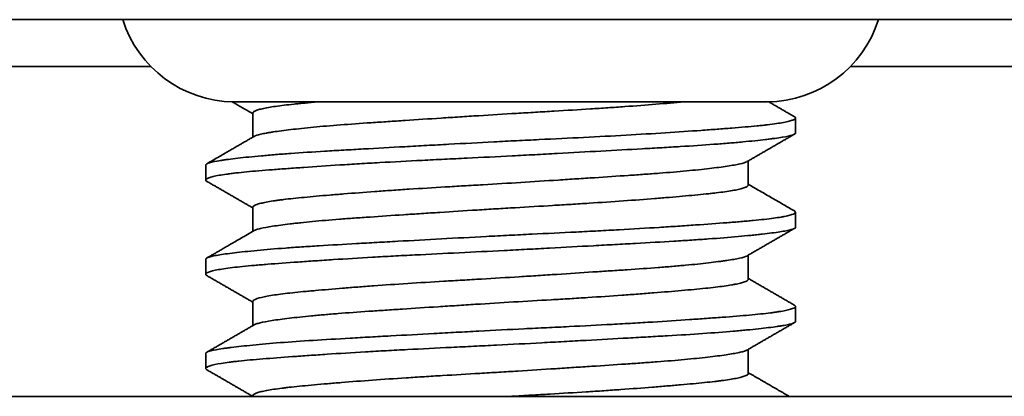
# Model space of a CAD drawing. Units: millimetres. Extents: x 16 to 539, y 33 to 384.
# Drawn here: x 151 to 159, y 354 to 357 of the extents above; entities that cross this region are included whole.
import ezdxf

# ---------------------------------------------------------------- set-up
doc = ezdxf.new("R2010")
doc.units = ezdxf.units.MM
doc.layers.add('1', color=7, linetype='Continuous', true_color=0xffffff)

msp = doc.modelspace()

# ---------------------------------------------------------------- linework, layer by layer
at = {"layer": '1', "color": 18, "linetype": 'Continuous', "lineweight": 35}
for p, q in [((220.5925, 357.3886), (141.8954, 357.3886)), ((151.7306, 356.9904), (149.9582, 356.9904)), ((160.5308, 356.9904), (157.6589, 356.9904)), ((156.9398, 356.6904), (152.4481, 356.6904)), ((152.594, 356.5959), (152.594, 356.3913)), ((157.194, 356.4269), (157.194, 356.5539)), ((156.794, 355.9849), (156.794, 356.1895)), ((152.194, 356.1539), (152.194, 356.0269)), ((152.594, 355.7959), (152.594, 355.5913)), ((157.194, 355.6269), (157.194, 355.7539)), ((152.194, 355.3539), (152.194, 355.2269)), ((156.794, 355.1849), (156.794, 355.3895)), ((152.594, 354.9959), (152.594, 354.7913)), ((157.194, 354.8269), (157.194, 354.9539)), ((156.794, 354.3849), (156.794, 354.5895)), ((152.194, 354.5539), (152.194, 354.4269)), ((141.8951, 354.1904), (220.244, 354.1904)), ((152.594, 354.1959), (152.594, 354.1904))]:
    msp.add_line(p, q, dxfattribs=at)
for centre, start, end in [((152.444, 357.6904), 197.5643, 269.23686), ((156.944, 357.6904), 270.74183, 342.43564)]:
    msp.add_arc(centre, 1, start, end, dxfattribs=at)
for points, knots in [([(152.4193, 356.6908), (152.4291, 356.6852), (152.4645, 356.6647), (152.5227, 356.6309), (152.5712, 356.6027), (152.594, 356.5895)], [0, 0, 0, 0, 0.166732, 0.608725, 1, 1, 1, 1]), ([(152.594, 356.5959), (152.594, 356.6012), (152.5994, 356.6067), (152.6169, 356.6156), (152.6256, 356.619), (152.6417, 356.6241), (152.6475, 356.6258), (152.6603, 356.6292), (152.6673, 356.6309), (152.7044, 356.6394), (152.7418, 356.646), (152.8312, 356.6588), (152.8832, 356.6651), (152.9577, 356.673), (152.9731, 356.6745), (153.0048, 356.6777), (153.0534, 356.6824), (153.1058, 356.6872), (153.1423, 356.6904)], [0, 0, 0, 0, 0.16944, 0.16944, 0.27326, 0.27326, 0.32517, 0.32517, 0.37708, 0.37708, 0.58472, 0.58472, 0.79236, 0.79236, 0.84427, 0.84427, 0.89618, 1, 1, 1, 1]), ([(156.2457, 356.6904), (156.1726, 356.6839), (156.0944, 356.6773), (155.9279, 356.6639), (155.8397, 356.6571), (155.723, 356.6487), (155.6993, 356.647), (155.6514, 356.6437), (155.5791, 356.6387), (155.5053, 356.6338), (155.3558, 356.6242), (155.2535, 356.618), (155.1223, 356.6102), (155.0959, 356.6086), (155.0428, 356.6055), (155.016, 356.6039), (154.9356, 356.5992), (154.8821, 356.5961), (154.7217, 356.5866), (154.6148, 356.5801), (154.4547, 356.57), (154.4014, 356.5666), (154.3214, 356.5614), (154.2947, 356.5597), (154.2418, 356.5563), (154.2156, 356.5546), (154.0852, 356.5461), (153.9836, 356.5395), (153.8356, 356.5297), (153.7869, 356.5265), (153.715, 356.5217), (153.6912, 356.5201), (153.644, 356.5169), (153.6206, 356.5153), (153.5055, 356.5074), (153.4188, 356.5013), (153.2556, 356.4887), (153.1792, 356.4822), (153.0727, 356.4721), (153.0389, 356.4687), (152.975, 356.4619), (152.9448, 356.4585), (152.8594, 356.4485), (152.8095, 356.4419), (152.7559, 356.4337), (152.7457, 356.4321), (152.7261, 356.4288), (152.6983, 356.424), (152.6751, 356.4193), (152.6347, 356.41), (152.6157, 356.4038), (152.6047, 356.3975), (152.6046, 356.3975), (152.6046, 356.3974)], [0, 0, 0, 0, 0.066631, 0.066631, 0.133262, 0.133262, 0.14992, 0.14992, 0.166578, 0.199893, 0.199893, 0.266525, 0.266525, 0.283182, 0.283182, 0.29984, 0.29984, 0.333156, 0.333156, 0.399787, 0.399787, 0.433103, 0.433103, 0.44976, 0.44976, 0.466418, 0.466418, 0.533049, 0.533049, 0.566365, 0.566365, 0.583023, 0.583023, 0.59968, 0.59968, 0.666312, 0.666312, 0.732943, 0.732943, 0.766258, 0.766258, 0.799574, 0.799574, 0.866205, 0.866205, 0.882863, 0.882863, 0.899521, 0.932836, 0.932836, 0.999467, 0.999467, 1, 1, 1, 1]), ([(152.194, 356.1539), (152.194, 356.1544), (152.194, 356.1548), (152.1954, 356.1617), (152.2065, 356.1679), (152.2481, 356.1802), (152.2785, 356.1863), (152.329, 356.1943), (152.3396, 356.1959), (152.3621, 356.1991), (152.3974, 356.204), (152.4377, 356.2089), (152.5246, 356.2188), (152.5911, 356.2256), (152.6853, 356.2342), (152.7047, 356.2359), (152.7446, 356.2394), (152.8056, 356.2445), (152.8705, 356.2495), (153.0051, 356.2593), (153.1015, 356.2656), (153.2304, 356.2733), (153.2566, 356.2749), (153.3098, 356.278), (153.3369, 356.2796), (153.419, 356.2843), (153.4747, 356.2875), (153.6447, 356.297), (153.7619, 356.3035), (153.9435, 356.3135), (154.005, 356.3169), (154.0987, 356.322), (154.1302, 356.3238), (154.1932, 356.3272), (154.2248, 356.3289), (154.3827, 356.3376), (154.5098, 356.3444), (154.7014, 356.3543), (154.7654, 356.3576), (154.8617, 356.3624), (154.8938, 356.3639), (154.9582, 356.3671), (154.9904, 356.3687), (155.1501, 356.3764), (155.2751, 356.3825), (155.5201, 356.395), (155.6401, 356.4014), (155.8744, 356.4147), (155.9857, 356.4214), (156.1974, 356.435), (156.2976, 356.4419), (156.4158, 356.4503), (156.4392, 356.452), (156.4849, 356.4553), (156.5519, 356.4601), (156.6143, 356.4648), (156.7333, 356.4742), (156.8047, 356.4803), (156.8839, 356.4882), (156.8993, 356.4898), (156.9289, 356.493), (156.9433, 356.4946), (156.9844, 356.4995), (157.0094, 356.5027), (157.0774, 356.5127), (157.1133, 356.5194), (157.1531, 356.5297), (157.1639, 356.5332), (157.1766, 356.5384), (157.1803, 356.5401), (157.1862, 356.5435), (157.1886, 356.5452), (157.1966, 356.553), (157.1948, 356.5588), (157.1851, 356.5645)], [0, 0, 0, 0, 0.003052, 0.003052, 0.050743, 0.050743, 0.098435, 0.098435, 0.110358, 0.110358, 0.122281, 0.146127, 0.146127, 0.193819, 0.193819, 0.205742, 0.205742, 0.217665, 0.24151, 0.24151, 0.289202, 0.289202, 0.301125, 0.301125, 0.313048, 0.313048, 0.336894, 0.336894, 0.384586, 0.384586, 0.408432, 0.408432, 0.420355, 0.420355, 0.432277, 0.432277, 0.479969, 0.479969, 0.503815, 0.503815, 0.515738, 0.515738, 0.527661, 0.527661, 0.575353, 0.575353, 0.623045, 0.623045, 0.670736, 0.670736, 0.718428, 0.718428, 0.730351, 0.730351, 0.742274, 0.76612, 0.76612, 0.813812, 0.813812, 0.825734, 0.825734, 0.837657, 0.837657, 0.861503, 0.861503, 0.909195, 0.909195, 0.933041, 0.933041, 0.944964, 0.944964, 0.956887, 0.956887, 1, 1, 1, 1]), ([(157.194, 356.4268), (157.194, 356.4255), (157.1936, 356.4242), (157.1918, 356.4214), (157.1902, 356.4197), (157.1835, 356.415), (157.1765, 356.4119), (157.1485, 356.4026), (157.1202, 356.3965), (157.0635, 356.3871), (157.0422, 356.3839), (157.0065, 356.379), (156.994, 356.3774), (156.9679, 356.3741), (156.9544, 356.3725), (156.884, 356.3642), (156.8193, 356.3574), (156.7098, 356.3472), (156.6713, 356.3438), (156.6102, 356.3387), (156.5893, 356.3369), (156.5465, 356.3335), (156.5247, 356.3319), (156.4136, 356.3235), (156.3184, 356.3173), (156.1665, 356.308), (156.1144, 356.3049), (156.0338, 356.3002), (156.0066, 356.2986), (155.9513, 356.2955), (155.9232, 356.2939), (155.7814, 356.2859), (155.5478, 356.273), (155.3013, 356.2594), (155.1431, 356.2508), (155.1112, 356.249), (155.0474, 356.2455), (154.9517, 356.2404), (154.856, 356.2353), (154.6646, 356.2253), (154.5369, 356.2189), (154.3773, 356.2111), (154.3454, 356.2096), (154.2815, 356.2065), (154.2496, 356.2049), (154.1546, 356.2003), (154.0921, 356.1972), (153.9071, 356.1878), (153.787, 356.1815), (153.6116, 356.1717), (153.554, 356.1684), (153.4688, 356.1633), (153.4408, 356.1616), (153.3854, 356.1582), (153.3582, 356.1565), (153.2238, 356.148), (153.1224, 356.1411), (152.9795, 356.131), (152.9334, 356.1277), (152.8666, 356.1229), (152.8447, 356.1213), (152.8018, 356.1181), (152.7808, 356.1165), (152.6789, 356.1086), (152.6057, 356.1025), (152.5084, 356.0931), (152.478, 356.0899), (152.4356, 356.0851), (152.422, 356.0835), (152.3958, 356.0802), (152.3833, 356.0786), (152.3235, 356.0703), (152.2476, 356.0568), (152.2096, 356.043), (152.198, 356.0344), (152.1964, 356.0327), (152.1943, 356.0294), (152.1938, 356.0277), (152.1944, 356.0228), (152.1973, 356.0196), (152.2027, 356.0164), (152.2029, 356.0163), (152.2031, 356.0162)], [0, 0, 0, 0, 0.009255, 0.009255, 0.021183, 0.021183, 0.045038, 0.045038, 0.092747, 0.092747, 0.116602, 0.116602, 0.12853, 0.12853, 0.140457, 0.140457, 0.188167, 0.188167, 0.212022, 0.212022, 0.22395, 0.22395, 0.235877, 0.235877, 0.283587, 0.283587, 0.307442, 0.307442, 0.31937, 0.31937, 0.331297, 0.331297, 0.379007, 0.426717, 0.426717, 0.438645, 0.438645, 0.450572, 0.474427, 0.474427, 0.522137, 0.522137, 0.534064, 0.534064, 0.545992, 0.545992, 0.569847, 0.569847, 0.617557, 0.617557, 0.641412, 0.641412, 0.653339, 0.653339, 0.665267, 0.665267, 0.712977, 0.712977, 0.736832, 0.736832, 0.748759, 0.748759, 0.760687, 0.760687, 0.808397, 0.808397, 0.832252, 0.832252, 0.844179, 0.844179, 0.856107, 0.856107, 0.903817, 0.951527, 0.951527, 0.963454, 0.963454, 0.975382, 0.975382, 0.999236, 0.999236, 1, 1, 1, 1]), ([(152.6049, 356.3976), (152.596, 356.3925), (152.5785, 356.3823), (152.554, 356.3681), (152.533, 356.3559), (152.5166, 356.3464), (152.5038, 356.3389), (152.4919, 356.332), (152.4781, 356.3241), (152.4583, 356.3126), (152.4315, 356.297), (152.3967, 356.2768), (152.3556, 356.253), (152.3083, 356.2256), (152.2568, 356.1957), (152.2211, 356.175), (152.2033, 356.1647)], [0, 0, 0, 0, 0.066663, 0.130676, 0.183095, 0.223917, 0.253139, 0.278658, 0.312822, 0.35578, 0.426739, 0.513337, 0.615579, 0.73347, 0.867015, 1, 1, 1, 1]), ([(152.594, 355.7958), (152.5939, 355.8009), (152.5988, 355.8061), (152.6119, 355.8131), (152.6156, 355.8148), (152.6241, 355.8183), (152.6383, 355.8234), (152.6569, 355.8285), (152.7, 355.8385), (152.7365, 355.8451), (152.792, 355.8532), (152.8036, 355.8548), (152.8279, 355.8581), (152.8404, 355.8597), (152.8794, 355.8644), (152.907, 355.8676), (152.9949, 355.8769), (153.0601, 355.8831), (153.1677, 355.8927), (153.2052, 355.8959), (153.2836, 355.9026), (153.324, 355.9059), (153.4487, 355.916), (153.5364, 355.9228), (153.6748, 355.9328), (153.7221, 355.9361), (153.7947, 355.9411), (153.8193, 355.9428), (153.8688, 355.946), (153.8937, 355.9477), (154.0188, 355.9557), (154.1209, 355.962), (154.2773, 355.9713), (154.3299, 355.9744), (154.4097, 355.9791), (154.4364, 355.9806), (154.4901, 355.9838), (154.5171, 355.9854), (154.6519, 355.9933), (154.7591, 355.9998), (154.9721, 356.0133), (155.0779, 356.0201), (155.2094, 356.0286), (155.2356, 356.0303), (155.2876, 356.0337), (155.365, 356.0388), (155.4404, 356.0437), (155.5888, 356.0535), (155.6845, 356.0598), (155.7998, 356.0677), (155.8226, 356.0693), (155.8679, 356.0724), (155.8903, 356.074), (155.9562, 356.0787), (155.9987, 356.0818), (156.122, 356.0913), (156.1986, 356.0977), (156.305, 356.1077), (156.3391, 356.1111), (156.4043, 356.1179), (156.435, 356.1213), (156.5216, 356.1314), (156.5721, 356.1381), (156.6369, 356.1478), (156.6567, 356.151), (156.6836, 356.1558), (156.6921, 356.1574), (156.7081, 356.1606), (156.7156, 356.1622), (156.7504, 356.17), (156.77, 356.1761), (156.7822, 356.1827), (156.7827, 356.183), (156.7832, 356.1833)], [0, 0, 0, 0, 0.039144, 0.039144, 0.051755, 0.051755, 0.064365, 0.089587, 0.089587, 0.140031, 0.140031, 0.152642, 0.152642, 0.165253, 0.165253, 0.190475, 0.190475, 0.240919, 0.240919, 0.266141, 0.266141, 0.291363, 0.291363, 0.341807, 0.341807, 0.367029, 0.367029, 0.37964, 0.37964, 0.392251, 0.392251, 0.442695, 0.442695, 0.467917, 0.467917, 0.480528, 0.480528, 0.493139, 0.493139, 0.543583, 0.543583, 0.594027, 0.594027, 0.606638, 0.606638, 0.619249, 0.644471, 0.644471, 0.694914, 0.694914, 0.707525, 0.707525, 0.720136, 0.720136, 0.745358, 0.745358, 0.795802, 0.795802, 0.821024, 0.821024, 0.846246, 0.846246, 0.89669, 0.89669, 0.921912, 0.921912, 0.934523, 0.934523, 0.947134, 0.947134, 0.997578, 0.997578, 1, 1, 1, 1]), ([(156.794, 355.9848), (156.7939, 355.9792), (156.7879, 355.9735), (156.7723, 355.966), (156.7683, 355.9642), (156.7592, 355.9608), (156.7541, 355.9591), (156.7373, 355.954), (156.7241, 355.9506), (156.6788, 355.9405), (156.6409, 355.934), (156.5727, 355.9243), (156.5481, 355.9211), (156.5082, 355.9164), (156.4944, 355.9148), (156.4659, 355.9116), (156.4513, 355.91), (156.3762, 355.9022), (156.3099, 355.896), (156.2011, 355.8865), (156.1633, 355.8832), (156.1042, 355.8782), (156.0841, 355.8766), (156.0431, 355.8732), (156.0222, 355.8715), (155.9165, 355.863), (155.739, 355.8495), (155.5453, 355.8364), (155.4189, 355.8283), (155.3934, 355.8267), (155.3423, 355.8235), (155.2653, 355.8187), (155.1875, 355.8141), (155.0307, 355.8048), (154.9247, 355.7986), (154.7902, 355.7907), (154.7632, 355.7891), (154.7091, 355.7858), (154.682, 355.7842), (154.6012, 355.7792), (154.5476, 355.7758), (154.3878, 355.7657), (154.2825, 355.7589), (154.1524, 355.7505), (154.1265, 355.7488), (154.0747, 355.7454), (154.0489, 355.7437), (153.9719, 355.7387), (153.9216, 355.7354), (153.7735, 355.7256), (153.6786, 355.7193), (153.5421, 355.7099), (153.4975, 355.7068), (153.4322, 355.7021), (153.4106, 355.7005), (153.3682, 355.6974), (153.3474, 355.6958), (153.2453, 355.6878), (153.1697, 355.6814), (153.0652, 355.6713), (153.0319, 355.668), (152.9843, 355.6629), (152.9688, 355.6612), (152.9385, 355.6578), (152.9238, 355.6561), (152.8526, 355.6476), (152.754, 355.6344), (152.6853, 355.6218), (152.652, 355.6139), (152.6458, 355.6123), (152.6345, 355.6092), (152.6199, 355.6047), (152.6095, 355.6003), (152.6045, 355.5974)], [0, 0, 0, 0, 0.04318, 0.04318, 0.055791, 0.055791, 0.068402, 0.068402, 0.093624, 0.093624, 0.144068, 0.144068, 0.16929, 0.16929, 0.181901, 0.181901, 0.194512, 0.194512, 0.244956, 0.244956, 0.270177, 0.270177, 0.282788, 0.282788, 0.295399, 0.295399, 0.345843, 0.396287, 0.396287, 0.408898, 0.408898, 0.421509, 0.446731, 0.446731, 0.497175, 0.497175, 0.509786, 0.509786, 0.522397, 0.522397, 0.547619, 0.547619, 0.598063, 0.598063, 0.610674, 0.610674, 0.623285, 0.623285, 0.648507, 0.648507, 0.698951, 0.698951, 0.724172, 0.724172, 0.736783, 0.736783, 0.749394, 0.749394, 0.799838, 0.799838, 0.82506, 0.82506, 0.837671, 0.837671, 0.850282, 0.850282, 0.900726, 0.95117, 0.95117, 0.963781, 0.963781, 0.976392, 1, 1, 1, 1]), ([(157.185, 355.7645), (157.1554, 355.7817), (157.0924, 355.8182), (156.9942, 355.8751), (156.8935, 355.9335), (156.8261, 355.9726), (156.794, 355.9913)], [0, 0, 0, 0, 0.226816, 0.483185, 0.753346, 1, 1, 1, 1]), ([(152.194, 355.3539), (152.194, 355.3598), (152.2018, 355.3653), (152.222, 355.3725), (152.227, 355.374), (152.2383, 355.3771), (152.2446, 355.3787), (152.2652, 355.3834), (152.2813, 355.3865), (152.3365, 355.3958), (152.3825, 355.4022), (152.4653, 355.4121), (152.4952, 355.4155), (152.5598, 355.4223), (152.5941, 355.4257), (152.7026, 355.4359), (152.7825, 355.4428), (152.9136, 355.4527), (152.9592, 355.456), (153.0305, 355.4608), (153.0548, 355.4624), (153.1042, 355.4656), (153.1292, 355.4672), (153.2559, 355.475), (153.3623, 355.4811), (153.5295, 355.4905), (153.5865, 355.4937), (153.6739, 355.4986), (153.7033, 355.5002), (153.7629, 355.5035), (153.793, 355.5052), (153.9443, 355.5135), (154.1904, 355.5271), (154.4444, 355.5409), (154.6056, 355.5494), (154.638, 355.5511), (154.7025, 355.5544), (154.7989, 355.5593), (154.8947, 355.564), (155.0851, 355.5733), (155.2108, 355.5794), (155.3662, 355.5872), (155.3972, 355.5888), (155.459, 355.5919), (155.4898, 355.5935), (155.5809, 355.5983), (155.6406, 355.6015), (155.8162, 355.6113), (155.9288, 355.618), (156.0639, 355.6265), (156.0907, 355.6282), (156.1436, 355.6316), (156.1698, 355.6333), (156.2474, 355.6385), (156.2973, 355.6419), (156.4415, 355.652), (156.5306, 355.6585), (156.6536, 355.6679), (156.6928, 355.671), (156.7489, 355.6757), (156.7672, 355.6773), (156.8026, 355.6804), (156.8198, 355.682), (156.9026, 355.6898), (156.9598, 355.6961), (157.0323, 355.706), (157.0542, 355.7093), (157.0837, 355.7143), (157.0929, 355.716), (157.1103, 355.7194), (157.1184, 355.7212), (157.1558, 355.7298), (157.1757, 355.7367), (157.1962, 355.7503), (157.1967, 355.7568), (157.1866, 355.7635), (157.186, 355.764), (157.1853, 355.7644)], [0, 0, 0, 0, 0.042748, 0.042748, 0.054676, 0.054676, 0.066603, 0.066603, 0.090458, 0.090458, 0.138168, 0.138168, 0.162023, 0.162023, 0.185878, 0.185878, 0.233588, 0.233588, 0.257443, 0.257443, 0.26937, 0.26937, 0.281298, 0.281298, 0.329008, 0.329008, 0.352863, 0.352863, 0.36479, 0.36479, 0.376718, 0.376718, 0.424428, 0.472138, 0.472138, 0.484065, 0.484065, 0.495992, 0.519847, 0.519847, 0.567557, 0.567557, 0.579485, 0.579485, 0.591412, 0.591412, 0.615267, 0.615267, 0.662977, 0.662977, 0.674905, 0.674905, 0.686832, 0.686832, 0.710687, 0.710687, 0.758397, 0.758397, 0.782252, 0.782252, 0.794179, 0.794179, 0.806107, 0.806107, 0.853817, 0.853817, 0.877672, 0.877672, 0.889599, 0.889599, 0.901527, 0.901527, 0.949237, 0.949237, 0.996946, 0.996946, 1, 1, 1, 1]), ([(157.194, 355.6268), (157.194, 355.626), (157.1938, 355.6252), (157.1911, 355.618), (157.179, 355.6118), (157.1512, 355.6041), (157.145, 355.6025), (157.1314, 355.5994), (157.1094, 355.5947), (157.082, 355.5901), (157.0205, 355.5806), (156.9704, 355.5741), (156.896, 355.5657), (156.8806, 355.5641), (156.8485, 355.5606), (156.8319, 355.5589), (156.7808, 355.5538), (156.7448, 355.5504), (156.6311, 355.5402), (156.5477, 355.5334), (156.434, 355.5252), (156.4108, 355.5236), (156.3634, 355.5204), (156.3392, 355.5188), (156.2653, 355.514), (156.2148, 355.5109), (156.0593, 355.5016), (155.9505, 355.4954), (155.7798, 355.4859), (155.7216, 355.4826), (155.6324, 355.4777), (155.6023, 355.476), (155.5419, 355.4727), (155.5115, 355.471), (155.3591, 355.4626), (155.2351, 355.4558), (155.0462, 355.4455), (154.9827, 355.442), (154.8867, 355.4369), (154.8546, 355.4352), (154.7901, 355.4318), (154.7577, 355.4301), (154.5965, 355.4218), (154.4688, 355.4156), (154.2161, 355.4033), (154.0909, 355.3972), (153.9362, 355.3892), (153.9055, 355.3877), (153.8446, 355.3845), (153.7541, 355.3797), (153.6662, 355.3748), (153.4937, 355.3649), (153.3831, 355.3582), (153.2505, 355.3496), (153.2243, 355.3479), (153.1724, 355.3444), (153.096, 355.3392), (153.0237, 355.3342), (152.8843, 355.3242), (152.7985, 355.318), (152.7001, 355.3102), (152.6808, 355.3086), (152.6433, 355.3055), (152.6249, 355.3039), (152.5715, 355.2992), (152.5382, 355.2961), (152.4451, 355.2866), (152.392, 355.2802), (152.3257, 355.2702), (152.3059, 355.2669), (152.2795, 355.2617), (152.2713, 355.26), (152.2562, 355.2566), (152.2492, 355.2548), (152.2176, 355.2462), (152.2022, 355.2393), (152.1936, 355.2293), (152.1932, 355.226), (152.1963, 355.2212), (152.1979, 355.2196), (152.2011, 355.2174), (152.202, 355.2169), (152.2029, 355.2163)], [0, 0, 0, 0, 0.005726, 0.005726, 0.053436, 0.053436, 0.065363, 0.065363, 0.077291, 0.101146, 0.101146, 0.148856, 0.148856, 0.160783, 0.160783, 0.172711, 0.172711, 0.196566, 0.196566, 0.244275, 0.244275, 0.256203, 0.256203, 0.26813, 0.26813, 0.291985, 0.291985, 0.339695, 0.339695, 0.36355, 0.36355, 0.375478, 0.375478, 0.387405, 0.387405, 0.435115, 0.435115, 0.45897, 0.45897, 0.470898, 0.470898, 0.482825, 0.482825, 0.530535, 0.530535, 0.578245, 0.578245, 0.590172, 0.590172, 0.6021, 0.625955, 0.625955, 0.673665, 0.673665, 0.685592, 0.685592, 0.69752, 0.721375, 0.721375, 0.769085, 0.769085, 0.781012, 0.781012, 0.79294, 0.79294, 0.816794, 0.816794, 0.864504, 0.864504, 0.888359, 0.888359, 0.900287, 0.900287, 0.912214, 0.912214, 0.959924, 0.959924, 0.983779, 0.983779, 0.995707, 0.995707, 1, 1, 1, 1]), ([(152.6054, 355.5979), (152.5863, 355.5868), (152.5491, 355.5652), (152.4959, 355.5344), (152.4482, 355.5067), (152.4069, 355.4827), (152.372, 355.4625), (152.3452, 355.447), (152.3255, 355.4355), (152.3114, 355.4274), (152.2995, 355.4205), (152.2902, 355.4151), (152.2827, 355.4107), (152.2749, 355.4062), (152.2636, 355.3996), (152.2466, 355.3898), (152.2259, 355.3778), (152.2109, 355.3691), (152.2035, 355.3648)], [0, 0, 0, 0, 0.142981, 0.277753, 0.396527, 0.499296, 0.586053, 0.656791, 0.699331, 0.733142, 0.762204, 0.787795, 0.802927, 0.818128, 0.845583, 0.88781, 0.944813, 1, 1, 1, 1]), ([(152.594, 354.9959), (152.594, 354.9974), (152.5954, 355.0023), (152.6013, 355.0073), (152.6194, 355.0174), (152.6395, 355.0242), (152.6747, 355.0327), (152.6823, 355.0343), (152.6984, 355.0377), (152.707, 355.0394), (152.7343, 355.0444), (152.7544, 355.0477), (152.8199, 355.0574), (152.8708, 355.0636), (152.9578, 355.073), (152.9887, 355.0761), (153.0377, 355.0809), (153.0545, 355.0824), (153.0888, 355.0856), (153.1063, 355.0872), (153.1956, 355.0952), (153.2726, 355.1017), (153.3962, 355.1118), (153.4387, 355.1152), (153.5047, 355.1202), (153.527, 355.1219), (153.5723, 355.1253), (153.5953, 355.1271), (153.7113, 355.1355), (153.8072, 355.1421), (154.0054, 355.1549), (154.1076, 355.1612), (154.2393, 355.169), (154.2658, 355.1706), (154.3188, 355.1737), (154.3983, 355.1784), (154.4781, 355.1831), (154.6379, 355.1925), (154.745, 355.199), (154.9062, 355.2091), (154.9602, 355.2125), (155.0667, 355.2194), (155.1193, 355.2228), (155.2756, 355.2329), (155.3776, 355.2396), (155.5021, 355.2478), (155.5269, 355.2494), (155.5762, 355.2526), (155.6007, 355.2543), (155.6735, 355.2591), (155.7208, 355.2623), (155.8591, 355.2717), (155.9465, 355.2779), (156.0706, 355.2873), (156.1107, 355.2905), (156.1691, 355.2954), (156.1883, 355.297), (156.2258, 355.3003), (156.2441, 355.302), (156.3335, 355.3103), (156.3983, 355.3171), (156.4855, 355.3272), (156.5129, 355.3306), (156.5515, 355.3356), (156.5639, 355.3372), (156.5879, 355.3405), (156.5995, 355.3422), (156.6547, 355.3504), (156.6908, 355.3567), (156.7474, 355.3692), (156.7678, 355.3753), (156.7813, 355.3822), (156.7823, 355.3828), (156.7833, 355.3833)], [0, 0, 0, 0, 0.011905, 0.037127, 0.037127, 0.087571, 0.087571, 0.100182, 0.100182, 0.112793, 0.112793, 0.138015, 0.138015, 0.188459, 0.188459, 0.213681, 0.213681, 0.226292, 0.226292, 0.238903, 0.238903, 0.289347, 0.289347, 0.314569, 0.314569, 0.32718, 0.32718, 0.33979, 0.33979, 0.390234, 0.390234, 0.440678, 0.440678, 0.453289, 0.453289, 0.4659, 0.491122, 0.491122, 0.541566, 0.541566, 0.566788, 0.566788, 0.59201, 0.59201, 0.642454, 0.642454, 0.655065, 0.655065, 0.667676, 0.667676, 0.692898, 0.692898, 0.743342, 0.743342, 0.768563, 0.768563, 0.781174, 0.781174, 0.793785, 0.793785, 0.844229, 0.844229, 0.869451, 0.869451, 0.882062, 0.882062, 0.894673, 0.894673, 0.945117, 0.945117, 0.995561, 0.995561, 1, 1, 1, 1]), ([(156.794, 355.1848), (156.794, 355.1839), (156.7938, 355.1829), (156.7928, 355.1803), (156.7894, 355.1753), (156.7814, 355.1702), (156.7593, 355.16), (156.7366, 355.1532), (156.698, 355.1448), (156.6898, 355.1431), (156.6723, 355.1398), (156.663, 355.1381), (156.6339, 355.1332), (156.6126, 355.1299), (156.5435, 355.1203), (156.4903, 355.1141), (156.3997, 355.1047), (156.3677, 355.1016), (156.3, 355.0952), (156.2647, 355.0921), (156.1547, 355.0824), (156.0759, 355.0758), (155.9497, 355.0657), (155.9063, 355.0623), (155.8391, 355.0572), (155.8163, 355.0555), (155.7701, 355.0521), (155.7469, 355.0504), (155.6295, 355.042), (155.5325, 355.0355), (155.3824, 355.026), (155.3316, 355.0228), (155.2542, 355.0181), (155.2282, 355.0165), (155.1758, 355.0134), (155.1494, 355.0118), (155.0169, 355.004), (154.9106, 354.9978), (154.6971, 354.9851), (154.59, 354.9785), (154.4556, 354.97), (154.4287, 354.9683), (154.3752, 354.9649), (154.2954, 354.9597), (154.2169, 354.9547), (154.0617, 354.9446), (153.9605, 354.938), (153.837, 354.9298), (153.8125, 354.9282), (153.7637, 354.925), (153.7394, 354.9233), (153.6678, 354.9185), (153.6212, 354.9154), (153.4852, 354.906), (153.3993, 354.8998), (153.2778, 354.8903), (153.2384, 354.8871), (153.1813, 354.8822), (153.1627, 354.8805), (153.1263, 354.8772), (153.1085, 354.8755), (153.0218, 354.8671), (152.9592, 354.8603), (152.8753, 354.8503), (152.8491, 354.8469), (152.8, 354.8403), (152.7771, 354.837), (152.7148, 354.8272), (152.6812, 354.821), (152.6427, 354.8116), (152.6318, 354.8085), (152.6185, 354.8039), (152.6145, 354.8023), (152.6086, 354.7996), (152.6065, 354.7985), (152.6045, 354.7974)], [0, 0, 0, 0, 0.007365, 0.007365, 0.019976, 0.045198, 0.045198, 0.095642, 0.095642, 0.108253, 0.108253, 0.120864, 0.120864, 0.146086, 0.146086, 0.19653, 0.19653, 0.221752, 0.221752, 0.246974, 0.246974, 0.297418, 0.297418, 0.32264, 0.32264, 0.335251, 0.335251, 0.347862, 0.347862, 0.398306, 0.398306, 0.423527, 0.423527, 0.436138, 0.436138, 0.448749, 0.448749, 0.499193, 0.499193, 0.549637, 0.549637, 0.562248, 0.562248, 0.574859, 0.600081, 0.600081, 0.650525, 0.650525, 0.663136, 0.663136, 0.675747, 0.675747, 0.700969, 0.700969, 0.751413, 0.751413, 0.776635, 0.776635, 0.789246, 0.789246, 0.801857, 0.801857, 0.8523, 0.8523, 0.877522, 0.877522, 0.902744, 0.902744, 0.953188, 0.953188, 0.97841, 0.97841, 0.991021, 0.991021, 1, 1, 1, 1]), ([(152.194, 354.5539), (152.194, 354.5554), (152.1945, 354.5569), (152.1966, 354.56), (152.1984, 354.5616), (152.2031, 354.5647), (152.2061, 354.5663), (152.2241, 354.5741), (152.2482, 354.5802), (152.2985, 354.5895), (152.3176, 354.5926), (152.35, 354.5974), (152.3614, 354.599), (152.3855, 354.6023), (152.3981, 354.6039), (152.4638, 354.6122), (152.5248, 354.6188), (152.6633, 354.6324), (152.7408, 354.6393), (152.913, 354.6529), (153.0054, 354.6593), (153.2024, 354.6718), (153.307, 354.6779), (153.4455, 354.6858), (153.4737, 354.6874), (153.5305, 354.6906), (153.6164, 354.6954), (153.7041, 354.7003), (153.8819, 354.7101), (154.0037, 354.7168), (154.16, 354.7254), (154.1915, 354.7271), (154.2548, 354.7306), (154.2868, 354.7323), (154.3825, 354.7375), (154.4463, 354.741), (154.6377, 354.7511), (154.7653, 354.7576), (154.9568, 354.767), (155.0206, 354.7701), (155.1163, 354.7748), (155.1482, 354.7764), (155.2114, 354.7795), (155.2429, 354.781), (155.3989, 354.7888), (155.5204, 354.795), (155.6979, 354.8047), (155.7562, 354.808), (155.8425, 354.813), (155.871, 354.8146), (155.9277, 354.818), (155.9557, 354.8197), (156.0936, 354.8282), (156.1977, 354.8351), (156.3447, 354.8452), (156.3922, 354.8486), (156.4611, 354.8535), (156.4836, 354.8552), (156.528, 354.8584), (156.5498, 354.86), (156.6566, 354.868), (156.7335, 354.8741), (156.8707, 354.8866), (156.9311, 354.8929), (156.9959, 354.901), (157.0083, 354.9027), (157.032, 354.906), (157.0656, 354.911), (157.0938, 354.9161), (157.143, 354.9263), (157.1663, 354.9332), (157.1833, 354.9417), (157.1861, 354.9434), (157.1904, 354.9469), (157.192, 354.9486), (157.1948, 354.9536), (157.1942, 354.9568), (157.1896, 354.9615), (157.1877, 354.9629), (157.1852, 354.9644)], [0, 0, 0, 0, 0.010878, 0.010878, 0.022805, 0.022805, 0.034733, 0.034733, 0.082443, 0.082443, 0.106298, 0.106298, 0.118225, 0.118225, 0.130153, 0.130153, 0.177862, 0.177862, 0.225572, 0.225572, 0.273282, 0.273282, 0.320992, 0.320992, 0.33292, 0.33292, 0.344847, 0.368702, 0.368702, 0.416412, 0.416412, 0.428339, 0.428339, 0.440267, 0.440267, 0.464122, 0.464122, 0.511832, 0.511832, 0.535687, 0.535687, 0.547614, 0.547614, 0.559542, 0.559542, 0.607252, 0.607252, 0.631106, 0.631106, 0.643034, 0.643034, 0.654961, 0.654961, 0.702671, 0.702671, 0.726526, 0.726526, 0.738454, 0.738454, 0.750381, 0.750381, 0.798091, 0.798091, 0.845801, 0.845801, 0.857728, 0.857728, 0.869656, 0.893511, 0.893511, 0.941221, 0.941221, 0.953148, 0.953148, 0.965076, 0.965076, 0.988931, 0.988931, 1, 1, 1, 1]), ([(157.194, 354.8268), (157.194, 354.8265), (157.194, 354.8262), (157.1937, 354.8243), (157.1928, 354.8227), (157.1854, 354.8147), (157.1698, 354.8086), (157.1318, 354.7993), (157.1167, 354.7962), (157.0904, 354.7915), (157.081, 354.79), (157.0609, 354.7868), (157.0503, 354.7852), (156.9946, 354.7771), (156.9411, 354.7706), (156.8481, 354.7606), (156.8149, 354.7572), (156.7619, 354.7521), (156.7437, 354.7503), (156.7061, 354.7469), (156.6867, 354.7452), (156.5874, 354.7366), (156.5011, 354.7298), (156.3153, 354.717), (156.2158, 354.7109), (156.0829, 354.703), (156.0558, 354.7015), (156.0012, 354.6983), (155.9185, 354.6936), (155.8336, 354.6889), (155.6608, 354.6792), (155.5418, 354.6727), (155.3881, 354.6642), (155.3572, 354.6625), (155.2947, 354.6591), (155.2632, 354.6573), (155.1687, 354.6522), (155.1055, 354.6487), (154.9155, 354.6384), (154.7881, 354.6316), (154.596, 354.6219), (154.5318, 354.6187), (154.4352, 354.614), (154.403, 354.6124), (154.3391, 354.6093), (154.3073, 354.6077), (154.1492, 354.6), (154.0254, 354.5939), (153.8434, 354.5844), (153.7834, 354.5812), (153.6944, 354.5763), (153.6649, 354.5747), (153.6063, 354.5714), (153.5773, 354.5697), (153.4343, 354.5613), (153.3256, 354.5545), (153.1708, 354.5443), (153.1206, 354.5409), (153.0473, 354.5358), (153.0233, 354.5341), (152.9759, 354.5308), (152.9525, 354.5291), (152.838, 354.5208), (152.7546, 354.5146), (152.6035, 354.5022), (152.5358, 354.4961), (152.4613, 354.4881), (152.4469, 354.4864), (152.4194, 354.4832), (152.3798, 354.4783), (152.3457, 354.4734), (152.2844, 354.4633), (152.2529, 354.4565), (152.2254, 354.4479), (152.2205, 354.4462), (152.2119, 354.4427), (152.2082, 354.441), (152.1991, 354.4358), (152.1955, 354.4324), (152.1929, 354.4247), (152.1957, 354.4204), (152.2031, 354.4162)], [0, 0, 0, 0, 0.002194, 0.002194, 0.014117, 0.014117, 0.061808, 0.061808, 0.085654, 0.085654, 0.097577, 0.097577, 0.1095, 0.1095, 0.157192, 0.157192, 0.181038, 0.181038, 0.192961, 0.192961, 0.204884, 0.204884, 0.252575, 0.252575, 0.300267, 0.300267, 0.31219, 0.31219, 0.324113, 0.347959, 0.347959, 0.39565, 0.39565, 0.407573, 0.407573, 0.419496, 0.419496, 0.443342, 0.443342, 0.491034, 0.491034, 0.51488, 0.51488, 0.526803, 0.526803, 0.538726, 0.538726, 0.586417, 0.586417, 0.610263, 0.610263, 0.622186, 0.622186, 0.634109, 0.634109, 0.681801, 0.681801, 0.705647, 0.705647, 0.71757, 0.71757, 0.729493, 0.729493, 0.777184, 0.777184, 0.824876, 0.824876, 0.836799, 0.836799, 0.848722, 0.872568, 0.872568, 0.920259, 0.920259, 0.932182, 0.932182, 0.944105, 0.944105, 0.967951, 0.967951, 1, 1, 1, 1]), ([(152.594, 354.1959), (152.594, 354.2004), (152.5979, 354.2051), (152.6115, 354.2132), (152.6193, 354.2166), (152.634, 354.2217), (152.6395, 354.2235), (152.6514, 354.2269), (152.6578, 354.2286), (152.6923, 354.237), (152.7277, 354.2436), (152.7921, 354.2533), (152.8155, 354.2565), (152.8535, 354.2613), (152.8667, 354.2629), (152.894, 354.2661), (152.9081, 354.2676), (152.9805, 354.2755), (153.0448, 354.2817), (153.1505, 354.2912), (153.1873, 354.2944), (153.2449, 354.2993), (153.2644, 354.3009), (153.3044, 354.3043), (153.3248, 354.306), (153.4286, 354.3144), (153.5159, 354.3212), (153.6988, 354.3346), (153.7944, 354.3412), (153.9192, 354.3493), (153.9445, 354.3509), (153.9952, 354.3542), (154.0717, 354.359), (154.1491, 354.3636), (154.3051, 354.373), (154.4107, 354.3791), (154.5446, 354.387), (154.5715, 354.3886), (154.6255, 354.3918), (154.6526, 354.3934), (154.7337, 354.3983), (154.7874, 354.4016), (154.9478, 354.4117), (155.0535, 354.4185), (155.2103, 354.4287), (155.2623, 354.4321), (155.3398, 354.4371), (155.3655, 354.4388), (155.4164, 354.4421), (155.4417, 354.4438), (155.5666, 354.452), (155.6627, 354.4583), (155.8012, 354.4678), (155.8464, 354.4709), (155.9128, 354.4756), (155.9347, 354.4772), (155.978, 354.4803), (155.9993, 354.4819), (156.1038, 354.4898), (156.1814, 354.4962), (156.2888, 354.5061), (156.3231, 354.5095), (156.3887, 354.5163), (156.42, 354.5197), (156.5092, 354.5299), (156.5609, 354.5365), (156.6495, 354.5496), (156.6863, 354.5559), (156.7229, 354.5638), (156.7297, 354.5654), (156.7423, 354.5685), (156.7597, 354.5732), (156.7724, 354.5778), (156.7803, 354.5817), (156.7818, 354.5824), (156.7831, 354.5832)], [0, 0, 0, 0, 0.035123, 0.035123, 0.060355, 0.060355, 0.072971, 0.072971, 0.085587, 0.085587, 0.136051, 0.136051, 0.161283, 0.161283, 0.173899, 0.173899, 0.186516, 0.186516, 0.23698, 0.23698, 0.262212, 0.262212, 0.274828, 0.274828, 0.287444, 0.287444, 0.337909, 0.337909, 0.388373, 0.388373, 0.400989, 0.400989, 0.413605, 0.438837, 0.438837, 0.489301, 0.489301, 0.501918, 0.501918, 0.514534, 0.514534, 0.539766, 0.539766, 0.59023, 0.59023, 0.615462, 0.615462, 0.628078, 0.628078, 0.640694, 0.640694, 0.691159, 0.691159, 0.716391, 0.716391, 0.729007, 0.729007, 0.741623, 0.741623, 0.792087, 0.792087, 0.817319, 0.817319, 0.842552, 0.842552, 0.893016, 0.893016, 0.94348, 0.94348, 0.956096, 0.956096, 0.968712, 0.993945, 0.993945, 1, 1, 1, 1]), ([(156.794, 354.3849), (156.794, 354.382), (156.7924, 354.3791), (156.7875, 354.3745), (156.7852, 354.3728), (156.7795, 354.3694), (156.7761, 354.3677), (156.7567, 354.3591), (156.7331, 354.3523), (156.6705, 354.339), (156.6315, 354.3325), (156.5727, 354.3244), (156.5605, 354.3228), (156.535, 354.3196), (156.4956, 354.3148), (156.4525, 354.3101), (156.3613, 354.3008), (156.294, 354.2946), (156.2017, 354.2865), (156.1828, 354.2849), (156.1442, 354.2816), (156.1245, 354.2799), (156.0644, 354.2749), (156.0232, 354.2715), (155.8962, 354.2614), (155.807, 354.2547), (155.6665, 354.2447), (155.6185, 354.2414), (155.5447, 354.2364), (155.5198, 354.2348), (155.4699, 354.2315), (155.4449, 354.2299), (155.3188, 354.2219), (155.2159, 354.2157), (155.0586, 354.2064), (155.0057, 354.2033), (154.9255, 354.1986), (154.8986, 354.1971), (154.8447, 354.1939), (154.8177, 354.1923), (154.789, 354.1906), (154.7873, 354.1905), (154.7855, 354.1904)], [0, 0, 0, 0, 0.04381, 0.04381, 0.068931, 0.068931, 0.094051, 0.094051, 0.194534, 0.194534, 0.295016, 0.295016, 0.320137, 0.320137, 0.345257, 0.395498, 0.395498, 0.495981, 0.495981, 0.521101, 0.521101, 0.546222, 0.546222, 0.596463, 0.596463, 0.696945, 0.696945, 0.747187, 0.747187, 0.772307, 0.772307, 0.797428, 0.797428, 0.89791, 0.89791, 0.948151, 0.948151, 0.973272, 0.973272, 0.998392, 0.998392, 1, 1, 1, 1])]:
    msp.add_open_spline(points, degree=3, knots=knots, dxfattribs=at)
for points, degree in [([(152.4481, 356.6904), (152.4407, 356.6904), (152.4347, 356.6904), (152.4302, 356.6905)], 3), ([(156.9575, 356.6905), (156.9531, 356.6904), (156.9472, 356.6904), (156.9398, 356.6904)], 3), ([(157.1843, 356.5649), (157.0754, 356.628), (156.9665, 356.6912)], 2), ([(156.7827, 356.183), (156.9835, 356.2995), (157.1844, 356.4159)], 2), ([(152.2037, 356.0159), (152.3989, 355.9028), (152.594, 355.7895)], 2), ([(156.7831, 355.3832), (156.9837, 355.4996), (157.1844, 355.6159)], 2), ([(152.2031, 355.2162), (152.3986, 355.1029), (152.594, 354.9895)], 2), ([(157.1843, 354.9649), (156.9891, 355.078), (156.794, 355.1913)], 2), ([(152.6048, 354.7975), (152.4042, 354.6811), (152.2036, 354.5649)], 2), ([(156.7827, 354.583), (156.9837, 354.6996), (157.1847, 354.8161)], 2), ([(152.2036, 354.4159), (152.398, 354.3032), (152.5925, 354.1904)], 2), ([(157.1403, 354.1904), (156.9671, 354.2908), (156.794, 354.3913)], 2)]:
    msp.add_open_spline(points, degree=degree, dxfattribs=at)

doc.saveas('drawing.dxf')
